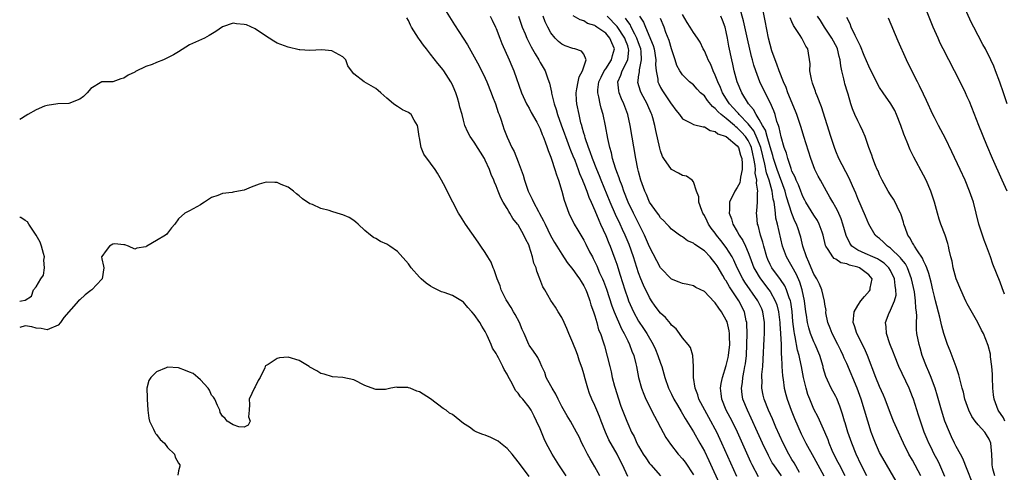
# Model space of a CAD drawing. Units: inches. Extents: x 2565000 to 2568000, y 1521000 to 1524000.
# Drawn here: x 2565000 to 2565180, y 1521362 to 1521444 of the extents above; entities that cross this region are included whole.
import ezdxf

# ---------------------------------------------------------------- set-up
doc = ezdxf.new("R2010")
doc.units = ezdxf.units.IN
doc.header["$MEASUREMENT"] = 0
doc.layers.add('LD25651521_2ft', color=82, linetype='Continuous')

msp = doc.modelspace()

# ---------------------------------------------------------------- linework, layer by layer
at = {"layer": 'LD25651521_2ft'}
for points, elevation in [([(2565168.9, 1521360.9), (2565167.99, 1521363), (2565167.67, 1521363.67), (2565166.98, 1521365), (2565166.32, 1521366.32), (2565165.99, 1521367), (2565165.69, 1521367.69), (2565165.15, 1521369), (2565164.45, 1521371), (2565164.11, 1521372.11), (2565163.16, 1521375), (2565163, 1521375.45), (2565162.38, 1521377), (2565160.51, 1521381), (2565159.69, 1521383), (2565159.51, 1521383.51), (2565158.88, 1521385.12), (2565158.27, 1521387), (2565158.22, 1521388.22), (2565158.08, 1521389), (2565158.77, 1521390.77), (2565158.84, 1521391), (2565159, 1521391.25), (2565159.73, 1521393), (2565159.99, 1521394.01), (2565159.98, 1521395), (2565159.81, 1521395.81), (2565159.72, 1521397), (2565159, 1521398.52), (2565158.71, 1521399), (2565157.84, 1521399.84), (2565157, 1521400.41), (2565156.63, 1521400.63), (2565155.73, 1521401), (2565154.36, 1521401.64), (2565153, 1521402.24), (2565151.91, 1521403), (2565151.55, 1521403.55), (2565150.9, 1521404.9), (2565150.29, 1521407), (2565149.95, 1521407.95), (2565149.36, 1521409.36), (2565149, 1521410.03), (2565148.44, 1521411), (2565147.93, 1521411.93), (2565147.29, 1521413), (2565146.19, 1521415), (2565145.78, 1521415.78), (2565145.19, 1521417), (2565144.42, 1521419), (2565143.19, 1521423), (2565142.66, 1521424.66), (2565142.56, 1521425), (2565141.89, 1521427), (2565141.65, 1521427.65), (2565140.27, 1521431), (2565139.93, 1521431.93), (2565139.43, 1521433), (2565138.63, 1521435), (2565138.23, 1521436.23), (2565137.91, 1521437), (2565137.34, 1521438.66), (2565137, 1521439.83), (2565136.72, 1521441), (2565136.12, 1521444.12), (2565135.43, 1521447.43)], 8052), ([(2565180.28, 1521429), (2565179.59, 1521431), (2565178.95, 1521432.95), (2565178.18, 1521435), (2565177.84, 1521435.84), (2565177.31, 1521437), (2565176.31, 1521439), (2565175.84, 1521439.84), (2565175, 1521441.44), (2565174.18, 1521443), (2565173.79, 1521443.79), (2565172.29, 1521447)], 8040), ([(2565077.86, 1521445.86), (2565079.39, 1521443.39), (2565081.73, 1521439.73), (2565083, 1521437.56), (2565083.29, 1521437), (2565083.89, 1521435.89), (2565085, 1521433.67), (2565085.29, 1521433), (2565086.08, 1521431), (2565086.32, 1521430.32), (2565086.84, 1521429), (2565087.38, 1521427.38), (2565087.53, 1521427), (2565087.83, 1521426.17), (2565088.19, 1521425), (2565088.4, 1521424.4), (2565089, 1521422.88), (2565089.88, 1521421), (2565090.26, 1521420.26), (2565091, 1521418.38), (2565091.92, 1521415.92), (2565092.18, 1521415), (2565092.85, 1521413), (2565093, 1521412.67), (2565093.56, 1521411.56), (2565093.79, 1521411), (2565094.71, 1521409.29), (2565094.93, 1521408.93), (2565095.63, 1521407.63), (2565095.91, 1521407), (2565096.94, 1521404.94), (2565097.66, 1521403.66), (2565098.08, 1521403), (2565099, 1521401.5), (2565099.98, 1521399.98), (2565101, 1521398.74), (2565101.69, 1521397.69), (2565102.21, 1521397), (2565102.5, 1521396.5), (2565103, 1521395.75), (2565103.36, 1521395), (2565103.6, 1521394.4), (2565104.09, 1521393), (2565104.27, 1521392.27), (2565104.75, 1521391), (2565105, 1521390.23), (2565105.37, 1521389), (2565105.69, 1521387.69), (2565106.02, 1521387), (2565106.51, 1521385.49), (2565106.74, 1521384.74), (2565107.72, 1521381), (2565108, 1521380), (2565108.19, 1521379), (2565108.58, 1521377.42), (2565108.69, 1521377), (2565109.25, 1521375.25), (2565109.77, 1521373.77), (2565110.82, 1521371), (2565111, 1521370.56), (2565111.7, 1521369), (2565112.18, 1521368.18), (2565112.69, 1521367), (2565113, 1521366.42), (2565113.85, 1521365), (2565114.3, 1521364.3), (2565115, 1521363.28), (2565115.23, 1521363), (2565117, 1521361.02)], 8076), ([(2565134.86, 1521360.86), (2565133.74, 1521363), (2565133.5, 1521363.5), (2565131.03, 1521369), (2565130.06, 1521371), (2565129.7, 1521371.7), (2565129.01, 1521373), (2565128.18, 1521375), (2565128.07, 1521376.07), (2565127.95, 1521377), (2565128.1, 1521377.9), (2565128.32, 1521379), (2565129, 1521381.15), (2565129.35, 1521382.65), (2565129.42, 1521383), (2565129.63, 1521385), (2565129.58, 1521386.42), (2565129.57, 1521387), (2565129.51, 1521387.51), (2565129.14, 1521389.14), (2565129, 1521389.46), (2565128.11, 1521391), (2565127.63, 1521391.63), (2565127, 1521392.64), (2565126.81, 1521392.81), (2565125, 1521394.66), (2565123.45, 1521395.45), (2565123, 1521395.71), (2565121.97, 1521395.97), (2565121, 1521396.14), (2565120.39, 1521396.39), (2565119, 1521396.92), (2565117, 1521399.04), (2565116.32, 1521400.32), (2565115, 1521402.88), (2565114.1, 1521405), (2565112.07, 1521409), (2565111.12, 1521411), (2565110.29, 1521413), (2565109.97, 1521413.97), (2565109.54, 1521415), (2565109.43, 1521415.43), (2565109, 1521416.54), (2565108.76, 1521417.25), (2565108.25, 1521419), (2565108.04, 1521420.04), (2565107.74, 1521421), (2565107.38, 1521422.62), (2565106.95, 1521424.95), (2565106.55, 1521427), (2565106.19, 1521428.19), (2565106, 1521429), (2565105.75, 1521430.25), (2565105.54, 1521431), (2565105.55, 1521431.55), (2565105.73, 1521433), (2565106.14, 1521433.86), (2565106.73, 1521435), (2565107, 1521435.4), (2565108.02, 1521437), (2565108.22, 1521437.78), (2565108.58, 1521439), (2565108.11, 1521440.11), (2565107.77, 1521441), (2565107, 1521441.87), (2565105.39, 1521443), (2565105.14, 1521443.14), (2565105, 1521443.28), (2565103.67, 1521443.67), (2565103, 1521444.12), (2565102.3, 1521444.3), (2565101.06, 1521445.06)], 8068), ([(2565154.69, 1521361), (2565153.65, 1521363), (2565152.69, 1521365), (2565151.9, 1521367), (2565151.21, 1521369), (2565150.7, 1521370.7), (2565150.59, 1521371), (2565150.25, 1521372.25), (2565149.74, 1521373.74), (2565149.16, 1521375.16), (2565149, 1521375.49), (2565148.18, 1521377), (2565147.48, 1521378.52), (2565147.16, 1521379.16), (2565146.72, 1521380.72), (2565146.67, 1521381), (2565146.11, 1521383), (2565145.26, 1521385), (2565145, 1521385.52), (2565144.4, 1521387), (2565144.06, 1521388.06), (2565143.85, 1521389), (2565143.65, 1521390.35), (2565143.53, 1521391), (2565143.26, 1521393), (2565142.85, 1521395), (2565142.42, 1521396.42), (2565141.8, 1521397.8), (2565139.97, 1521401), (2565139.24, 1521403), (2565138.33, 1521407), (2565138.06, 1521408.06), (2565137.96, 1521409), (2565137.89, 1521410.11), (2565137.72, 1521411), (2565137.58, 1521411.58), (2565137.39, 1521413), (2565136.82, 1521415), (2565136.35, 1521416.35), (2565136.07, 1521417.93), (2565135.3, 1521421), (2565134.67, 1521422.67), (2565134.02, 1521424.02), (2565133.22, 1521425), (2565133, 1521425.3), (2565131.38, 1521427), (2565131.23, 1521427.23), (2565131, 1521427.45), (2565130.27, 1521428.27), (2565129.59, 1521429), (2565129.37, 1521429.37), (2565128.3, 1521431), (2565127.93, 1521431.93), (2565127.44, 1521433), (2565127, 1521434.21), (2565126.63, 1521435), (2565126.16, 1521436.16), (2565125.71, 1521437), (2565125.53, 1521437.53), (2565125, 1521438.66), (2565124.81, 1521439), (2565124.22, 1521440.22), (2565123.73, 1521441), (2565123, 1521442.03), (2565122.42, 1521443), (2565121.86, 1521443.86), (2565121, 1521445.27)], 8058), ([(2565164.55, 1521361), (2565163, 1521363.86), (2565162.35, 1521365), (2565161.35, 1521367), (2565161, 1521367.8), (2565160.43, 1521369), (2565159.56, 1521371), (2565159, 1521372.39), (2565158.02, 1521375), (2565157.73, 1521375.73), (2565157, 1521377.36), (2565156.32, 1521379), (2565154.78, 1521383), (2565154.26, 1521384.26), (2565152.84, 1521387), (2565152.41, 1521388.41), (2565152.19, 1521389), (2565152.38, 1521391), (2565153, 1521392.16), (2565153.56, 1521393), (2565154.21, 1521393.79), (2565155.17, 1521394.83), (2565155.28, 1521395), (2565155.3, 1521395.3), (2565155.65, 1521397), (2565155, 1521397.74), (2565153.32, 1521399), (2565153, 1521399.12), (2565151.49, 1521399.49), (2565151, 1521399.74), (2565149.93, 1521399.93), (2565149, 1521400.6), (2565148.72, 1521400.72), (2565148.47, 1521401), (2565147.61, 1521402.39), (2565147.16, 1521403), (2565147.12, 1521403.12), (2565146.68, 1521405), (2565146.49, 1521405.51), (2565145.99, 1521407), (2565145.65, 1521407.65), (2565145, 1521408.62), (2565143.55, 1521411), (2565143.37, 1521411.37), (2565143, 1521412.02), (2565142.6, 1521413), (2565142.17, 1521414.17), (2565141.78, 1521415), (2565141.58, 1521415.58), (2565141, 1521416.7), (2565140.82, 1521417.18), (2565140.22, 1521419), (2565139.98, 1521419.98), (2565139.58, 1521421), (2565139, 1521422.92), (2565138.67, 1521424.67), (2565138.52, 1521425), (2565138.25, 1521425.75), (2565137.91, 1521427), (2565137.67, 1521427.67), (2565137, 1521429.21), (2565136.1, 1521431), (2565135.15, 1521433), (2565134.39, 1521435), (2565134.04, 1521436.04), (2565133.81, 1521437), (2565133.63, 1521437.63), (2565132.86, 1521440.86), (2565132.15, 1521444.15), (2565131.47, 1521446.53)], 8054), ([(2565180.26, 1521413), (2565179.4, 1521415), (2565177.61, 1521419), (2565176.57, 1521421.43), (2565175.12, 1521425), (2565173.38, 1521429.38), (2565173, 1521430.28), (2565172.67, 1521431), (2565171.7, 1521433), (2565169.61, 1521437), (2565168.6, 1521439), (2565168.08, 1521440.08), (2565167.66, 1521441), (2565166.79, 1521443), (2565165.7, 1521445.7)], 8042), ([(2565105.9, 1521361), (2565105, 1521362.67), (2565104.13, 1521364.13), (2565103.65, 1521365), (2565103, 1521366.34), (2565102.66, 1521367), (2565102.12, 1521368.12), (2565101.67, 1521369), (2565100.55, 1521371), (2565099.96, 1521371.96), (2565099, 1521373.68), (2565098.3, 1521375), (2565097.91, 1521375.91), (2565097.2, 1521377), (2565097, 1521377.45), (2565096.15, 1521379), (2565095.89, 1521379.89), (2565095.33, 1521381), (2565095, 1521381.69), (2565094.61, 1521382.61), (2565094.33, 1521383), (2565093.79, 1521383.79), (2565093, 1521384.89), (2565092.94, 1521385), (2565092.1, 1521387), (2565091.75, 1521387.75), (2565091.27, 1521389), (2565090.47, 1521390.47), (2565090.16, 1521391), (2565089.76, 1521391.76), (2565088.91, 1521393), (2565088.82, 1521393.18), (2565087.93, 1521395), (2565087.7, 1521395.7), (2565087.2, 1521397), (2565087, 1521397.54), (2565086.63, 1521398.63), (2565086.45, 1521399), (2565086.05, 1521400.05), (2565085.47, 1521401), (2565085, 1521401.83), (2565084.19, 1521403), (2565083.72, 1521403.72), (2565081.38, 1521407), (2565080.45, 1521408.45), (2565080.13, 1521409), (2565079.06, 1521411), (2565078.03, 1521413), (2565077.72, 1521413.72), (2565077.04, 1521415.04), (2565076.31, 1521416.31), (2565075.83, 1521417), (2565075, 1521418.16), (2565073.79, 1521419.79), (2565073.31, 1521421), (2565073, 1521422.75), (2565072.94, 1521423), (2565072.7, 1521424.7), (2565072.63, 1521425), (2565072.03, 1521425.97), (2565071.48, 1521427), (2565071.23, 1521427.23), (2565071, 1521427.41), (2565069.9, 1521427.9), (2565069, 1521428.51), (2565068.66, 1521428.66), (2565068.27, 1521429), (2565067, 1521430.04), (2565065.95, 1521431), (2565065.44, 1521431.44), (2565065, 1521431.78), (2565062.87, 1521433), (2565061, 1521434.48), (2565060.6, 1521435), (2565059.94, 1521435.94), (2565059.55, 1521437), (2565059, 1521437.57), (2565057, 1521438.66), (2565055.18, 1521438.82), (2565053, 1521438.71), (2565051.15, 1521438.85), (2565051, 1521438.87), (2565049, 1521439.31), (2565047, 1521440.08), (2565046.41, 1521440.41), (2565045.56, 1521441), (2565043.97, 1521442.03), (2565043, 1521442.69), (2565041.38, 1521443.38), (2565041, 1521443.49), (2565039.57, 1521443.57), (2565039, 1521443.7), (2565037, 1521443.03), (2565035.82, 1521442.18), (2565034.57, 1521441.43), (2565033.72, 1521441), (2565031, 1521439.75), (2565029, 1521438.5), (2565028.06, 1521437.94), (2565027, 1521437.35), (2565026.23, 1521437), (2565025, 1521436.55), (2565024.19, 1521436.19), (2565023, 1521435.82), (2565021.12, 1521434.88), (2565021, 1521434.78), (2565019.78, 1521434.22), (2565019, 1521433.67), (2565018.46, 1521433.54), (2565017, 1521433.02), (2565015, 1521432.99), (2565013, 1521431.8), (2565012.34, 1521431), (2565011.67, 1521430.33), (2565011, 1521429.81), (2565009, 1521429.02), (2565006.99, 1521428.99), (2565005, 1521428.7), (2565004.52, 1521428.52), (2565003, 1521427.86), (2565001.48, 1521427), (2565001, 1521426.74), (2565000.31, 1521426.31), (2565000, 1521426.13)], 8080), ([(2565111, 1521360.87), (2565110.03, 1521363), (2565109.68, 1521363.68), (2565109.06, 1521365), (2565107.59, 1521367.59), (2565106.97, 1521368.97), (2565106.15, 1521371), (2565105.84, 1521371.84), (2565105.34, 1521373), (2565105, 1521373.85), (2565104.44, 1521375), (2565104.03, 1521376.03), (2565103.7, 1521377), (2565103.26, 1521378.74), (2565103, 1521379.65), (2565102.67, 1521380.67), (2565102.6, 1521381), (2565102.15, 1521382.15), (2565101.9, 1521383), (2565101.66, 1521383.66), (2565101, 1521385.31), (2565100.26, 1521387), (2565099.92, 1521387.92), (2565099.39, 1521389), (2565099, 1521389.91), (2565098.32, 1521391), (2565097.83, 1521391.83), (2565097, 1521393.06), (2565095.86, 1521395), (2565095.52, 1521395.52), (2565094.98, 1521397), (2565094.4, 1521398.4), (2565094.27, 1521399), (2565093.89, 1521399.89), (2565093.65, 1521401), (2565093.04, 1521402.96), (2565093, 1521403.07), (2565092.33, 1521404.33), (2565092.06, 1521405), (2565091, 1521406.85), (2565090.9, 1521407), (2565090.05, 1521408.05), (2565089.49, 1521409), (2565089.29, 1521409.29), (2565089, 1521409.84), (2565088.27, 1521411), (2565087.83, 1521411.83), (2565087.37, 1521413), (2565087, 1521414.01), (2565086.68, 1521414.68), (2565086.58, 1521415), (2565086.07, 1521416.07), (2565085.76, 1521417), (2565085, 1521418.69), (2565084.84, 1521419), (2565083, 1521421.99), (2565082.23, 1521423), (2565081.81, 1521423.81), (2565081.28, 1521425), (2565081, 1521426.02), (2565080.76, 1521427), (2565080.37, 1521428.37), (2565080.26, 1521429), (2565079.93, 1521430.07), (2565079.62, 1521431), (2565079.44, 1521431.44), (2565079, 1521432.44), (2565078.73, 1521433), (2565077.43, 1521435), (2565077.25, 1521435.25), (2565077, 1521435.57), (2565076.33, 1521436.33), (2565075, 1521438.08), (2565074.25, 1521439), (2565073.72, 1521439.72), (2565073, 1521440.76), (2565072.81, 1521441), (2565071.53, 1521443), (2565071.34, 1521443.34), (2565071, 1521444.18), (2565070.71, 1521444.71)], 8078), ([(2565085.89, 1521445), (2565086.28, 1521444.28), (2565086.89, 1521443), (2565087, 1521442.75), (2565087.68, 1521441), (2565088.02, 1521440.02), (2565089.38, 1521437), (2565089.84, 1521435.84), (2565090.23, 1521435), (2565091.6, 1521431), (2565092.53, 1521429), (2565092.69, 1521428.69), (2565093, 1521428.17), (2565093.4, 1521427.4), (2565094.4, 1521425.6), (2565095, 1521424.42), (2565095.38, 1521423.38), (2565095.55, 1521423), (2565095.94, 1521422.06), (2565096.31, 1521421), (2565096.47, 1521420.47), (2565097, 1521419.22), (2565097.12, 1521418.88), (2565097.71, 1521417), (2565097.98, 1521415.98), (2565098.37, 1521415), (2565098.96, 1521413.04), (2565099.39, 1521411.39), (2565100.28, 1521409), (2565101.26, 1521407), (2565101.92, 1521405.92), (2565102.43, 1521405), (2565102.65, 1521404.65), (2565103, 1521404.04), (2565103.36, 1521403.36), (2565104.06, 1521401.94), (2565104.55, 1521401), (2565104.71, 1521400.71), (2565105.37, 1521399.37), (2565105.87, 1521398.13), (2565106.38, 1521397), (2565106.57, 1521396.57), (2565107.12, 1521395.12), (2565108.1, 1521392.1), (2565108.52, 1521391), (2565109.89, 1521387.89), (2565110.37, 1521387), (2565111, 1521385.66), (2565111.34, 1521385), (2565111.78, 1521383.78), (2565112.12, 1521383), (2565112.52, 1521381.48), (2565112.63, 1521381), (2565113, 1521378.98), (2565113.52, 1521377), (2565113.93, 1521375.93), (2565114.33, 1521375), (2565115.9, 1521371.9), (2565116.41, 1521371), (2565117, 1521369.85), (2565117.99, 1521367.99), (2565118.8, 1521366.8), (2565120.24, 1521365), (2565121, 1521364.13), (2565121.48, 1521363.48), (2565123, 1521361.18)], 8074), ([(2565091.06, 1521445), (2565091.71, 1521443), (2565092.26, 1521441.74), (2565092.56, 1521441), (2565092.7, 1521440.7), (2565093.39, 1521439.39), (2565094.1, 1521438.1), (2565094.76, 1521437), (2565095, 1521436.53), (2565095.94, 1521435), (2565096.44, 1521433.56), (2565096.75, 1521432.75), (2565097.08, 1521431.08), (2565097.09, 1521430.91), (2565097.56, 1521429), (2565097.95, 1521427.95), (2565098.19, 1521427), (2565098.85, 1521425.15), (2565099.48, 1521423.48), (2565099.63, 1521423), (2565100.39, 1521421), (2565100.54, 1521420.54), (2565101, 1521419.49), (2565101.33, 1521418.67), (2565101.97, 1521417), (2565102.23, 1521416.23), (2565102.78, 1521415), (2565102.83, 1521414.83), (2565103, 1521414.45), (2565103.55, 1521413), (2565103.92, 1521411.92), (2565104.34, 1521411), (2565105, 1521409.5), (2565105.71, 1521407.71), (2565106.06, 1521407), (2565107, 1521404.95), (2565107.54, 1521403.54), (2565107.78, 1521403), (2565108.66, 1521400.66), (2565109, 1521399.66), (2565109.65, 1521397.65), (2565110.46, 1521395), (2565111, 1521393.39), (2565111.15, 1521393), (2565112.07, 1521391), (2565113, 1521389.29), (2565113.91, 1521387.91), (2565114.49, 1521387), (2565115.63, 1521385), (2565116.07, 1521384.07), (2565116.53, 1521383), (2565117, 1521381.57), (2565117.21, 1521381), (2565117.76, 1521379), (2565118.47, 1521377), (2565118.64, 1521376.64), (2565119, 1521375.93), (2565119.45, 1521375), (2565120.08, 1521373.92), (2565120.74, 1521372.74), (2565121, 1521372.32), (2565121.47, 1521371.47), (2565121.78, 1521371), (2565123, 1521369.06), (2565124.19, 1521367), (2565125, 1521365.55), (2565125.82, 1521363.82), (2565127.99, 1521359)], 8072), ([(2565130.91, 1521360.91), (2565128.2, 1521367), (2565127.28, 1521369), (2565127, 1521369.54), (2565126.21, 1521371), (2565125.06, 1521373), (2565124.02, 1521375), (2565123.82, 1521375.82), (2565123.32, 1521377), (2565123.02, 1521378.98), (2565123.02, 1521381), (2565122.88, 1521383), (2565122.47, 1521384.47), (2565122.07, 1521385), (2565121, 1521386.21), (2565120.49, 1521387), (2565119.85, 1521387.85), (2565119, 1521388.55), (2565118.83, 1521388.83), (2565117.91, 1521389.91), (2565117, 1521390.73), (2565116.04, 1521392.04), (2565115.37, 1521393), (2565115, 1521393.57), (2565113.87, 1521395.87), (2565113.42, 1521397), (2565113, 1521398.11), (2565112.06, 1521401), (2565111.25, 1521403.25), (2565110.53, 1521405), (2565110.04, 1521406.04), (2565109.61, 1521407), (2565108.78, 1521408.78), (2565107.81, 1521411), (2565106.15, 1521415), (2565105.83, 1521415.83), (2565105.35, 1521417), (2565104.57, 1521419), (2565104.18, 1521420.18), (2565103.85, 1521421), (2565103.24, 1521422.76), (2565103.15, 1521423.14), (2565103, 1521423.62), (2565102.72, 1521424.72), (2565102.62, 1521425), (2565102.47, 1521425.53), (2565102.13, 1521427), (2565101.72, 1521429), (2565101.65, 1521429.65), (2565101.58, 1521431), (2565101.73, 1521431.73), (2565101.94, 1521433), (2565102.12, 1521433.88), (2565102.77, 1521435), (2565103, 1521435.74), (2565103.45, 1521437), (2565103, 1521438.02), (2565102.59, 1521438.59), (2565101.35, 1521439), (2565101, 1521439.08), (2565099.58, 1521439.58), (2565099, 1521439.87), (2565098.36, 1521440.36), (2565097.77, 1521441), (2565097, 1521441.94), (2565096.4, 1521443), (2565095.95, 1521443.95), (2565095.56, 1521445)], 8070), ([(2565139.09, 1521361), (2565137.66, 1521363), (2565137.41, 1521363.41), (2565136.7, 1521364.7), (2565135.63, 1521367), (2565134.73, 1521369), (2565133.55, 1521371.56), (2565132.85, 1521373), (2565132.04, 1521375), (2565131.9, 1521375.9), (2565131.77, 1521377), (2565131.94, 1521378.06), (2565132.03, 1521379), (2565132.25, 1521380.25), (2565132.42, 1521381), (2565132.51, 1521381.49), (2565132.67, 1521383), (2565132.77, 1521385), (2565132.8, 1521387), (2565132.78, 1521388.77), (2565132.75, 1521389), (2565132.66, 1521389.34), (2565132.32, 1521391), (2565131.29, 1521393), (2565129.57, 1521395.57), (2565129, 1521396.61), (2565128.83, 1521396.83), (2565128.38, 1521397.62), (2565127.35, 1521399.35), (2565127, 1521399.89), (2565126.47, 1521400.47), (2565126.06, 1521401), (2565125, 1521402.12), (2565123.27, 1521403.27), (2565123, 1521403.54), (2565121.95, 1521403.95), (2565121, 1521404.65), (2565120.77, 1521404.77), (2565120.44, 1521405), (2565119, 1521406.05), (2565118.56, 1521406.56), (2565118.13, 1521407), (2565117.6, 1521407.6), (2565117, 1521408.12), (2565116.67, 1521408.67), (2565116.42, 1521409), (2565115, 1521411.02), (2565114.42, 1521412.42), (2565114.14, 1521413), (2565113.42, 1521415), (2565113, 1521416.59), (2565112.87, 1521417.13), (2565112.51, 1521419), (2565111.46, 1521425), (2565111.03, 1521427), (2565110.47, 1521428.47), (2565110.3, 1521429), (2565109.87, 1521429.87), (2565109.43, 1521431), (2565109.36, 1521431.36), (2565109.22, 1521433), (2565109.78, 1521434.22), (2565110.01, 1521435), (2565111, 1521437), (2565111.19, 1521438.81), (2565111.18, 1521439), (2565111, 1521439.55), (2565110.61, 1521440.61), (2565110.5, 1521441), (2565109.11, 1521443.11), (2565107.27, 1521445)], 8066), ([(2565142.39, 1521361.61), (2565141.41, 1521363.41), (2565141, 1521364.02), (2565140.4, 1521365), (2565139.38, 1521367), (2565138.07, 1521369.93), (2565137.43, 1521371.43), (2565136.7, 1521373), (2565135.92, 1521375), (2565135.75, 1521375.75), (2565135.51, 1521377), (2565135.54, 1521378.46), (2565135.51, 1521379), (2565135.52, 1521379.52), (2565135.67, 1521381), (2565135.76, 1521382.24), (2565135.95, 1521386.05), (2565135.98, 1521387), (2565135.97, 1521387.97), (2565136, 1521389), (2565135.7, 1521391), (2565135.5, 1521391.5), (2565134.79, 1521393), (2565132.4, 1521396.4), (2565132.03, 1521397), (2565131.01, 1521399), (2565130.39, 1521400.39), (2565130.05, 1521401), (2565129, 1521402.73), (2565128.02, 1521404.02), (2565127.22, 1521405), (2565127, 1521405.32), (2565126.27, 1521406.27), (2565125.76, 1521407), (2565125.52, 1521407.52), (2565125, 1521408.56), (2565124.74, 1521409), (2565124.54, 1521409.46), (2565123.99, 1521411), (2565123.97, 1521411.97), (2565123.54, 1521413), (2565123, 1521414.73), (2565122.77, 1521415), (2565121.76, 1521415.76), (2565121, 1521415.9), (2565120.31, 1521416.31), (2565119, 1521416.96), (2565117.59, 1521419), (2565117.36, 1521419.37), (2565117, 1521420.37), (2565116.85, 1521420.85), (2565116.13, 1521424.13), (2565115.97, 1521425), (2565115.6, 1521426.4), (2565115.43, 1521427), (2565115.29, 1521427.29), (2565114.68, 1521428.68), (2565114.55, 1521429), (2565113.45, 1521431), (2565113.32, 1521431.32), (2565112.87, 1521432.87), (2565112.85, 1521433), (2565112.89, 1521433.11), (2565113, 1521433.91), (2565113.15, 1521434.85), (2565113.16, 1521435.16), (2565113.55, 1521437), (2565113.47, 1521438.53), (2565113.41, 1521439), (2565113.31, 1521439.31), (2565113, 1521440.13), (2565112.7, 1521441), (2565112.32, 1521441.68), (2565111.65, 1521443), (2565111.44, 1521443.44), (2565111, 1521444.01), (2565110.61, 1521444.61)], 8064), ([(2565113.19, 1521445), (2565113.9, 1521443.9), (2565114.24, 1521443), (2565115.65, 1521439.65), (2565115.82, 1521439), (2565116.15, 1521437), (2565116.11, 1521436.11), (2565116.22, 1521435), (2565116.5, 1521433.5), (2565116.52, 1521433), (2565116.66, 1521432.66), (2565117, 1521431.99), (2565117.36, 1521431.36), (2565117.58, 1521431), (2565118.95, 1521429), (2565119, 1521428.9), (2565119.82, 1521427.82), (2565120.49, 1521427), (2565121, 1521426.22), (2565122.58, 1521425.42), (2565123, 1521425.17), (2565124.77, 1521424.77), (2565125, 1521424.77), (2565126.08, 1521424.08), (2565127, 1521423.94), (2565127.49, 1521423.49), (2565129, 1521423.01), (2565131, 1521421.33), (2565131.22, 1521421), (2565131.62, 1521419.62), (2565131.85, 1521419), (2565131.92, 1521418.08), (2565131.92, 1521417), (2565131.57, 1521415.57), (2565131.53, 1521415), (2565131.45, 1521414.55), (2565131, 1521413.67), (2565130.56, 1521413), (2565129.62, 1521411), (2565129.59, 1521409.59), (2565129.51, 1521409), (2565129.95, 1521407.95), (2565130.19, 1521407), (2565131, 1521405.67), (2565131.37, 1521405), (2565132.03, 1521404.03), (2565132.52, 1521403), (2565133, 1521401.83), (2565133.29, 1521401), (2565134.06, 1521399), (2565134.39, 1521398.39), (2565135, 1521397.38), (2565135.25, 1521397), (2565136.77, 1521395), (2565137, 1521394.66), (2565137.95, 1521393), (2565138.24, 1521392.24), (2565138.55, 1521391), (2565138.79, 1521389), (2565138.79, 1521388.79), (2565138.91, 1521387), (2565139, 1521385), (2565139.05, 1521383.05), (2565139.07, 1521382.93), (2565139.14, 1521381), (2565139.26, 1521379.26), (2565139.37, 1521378.63), (2565139.6, 1521377), (2565139.87, 1521375.87), (2565140.1, 1521375), (2565140.83, 1521373), (2565141.47, 1521371.47), (2565142.68, 1521368.69), (2565143.51, 1521367), (2565145, 1521364.36), (2565145.74, 1521363), (2565146.79, 1521361)], 8062), ([(2565150.72, 1521361), (2565149.66, 1521363), (2565149.45, 1521363.45), (2565148.64, 1521365), (2565148.35, 1521365.65), (2565147.78, 1521367), (2565147.58, 1521367.58), (2565146.98, 1521368.98), (2565145.75, 1521371.75), (2565145, 1521373.22), (2565144.23, 1521375), (2565143.89, 1521375.89), (2565143.57, 1521377), (2565143.13, 1521379), (2565142.76, 1521381), (2565142.41, 1521382.41), (2565142.32, 1521383), (2565142, 1521384), (2565141.61, 1521386.39), (2565141.46, 1521387), (2565141.38, 1521387.38), (2565141.18, 1521389.18), (2565141.01, 1521391.01), (2565140.76, 1521392.76), (2565140.7, 1521393), (2565140.49, 1521393.51), (2565140.02, 1521395), (2565139.7, 1521395.7), (2565138.9, 1521396.9), (2565137.35, 1521399), (2565137, 1521399.64), (2565136.56, 1521400.56), (2565136.38, 1521401), (2565135.83, 1521403), (2565135.69, 1521403.69), (2565135.28, 1521405), (2565134.81, 1521406.81), (2565134.72, 1521407), (2565134.59, 1521408.59), (2565134.54, 1521409), (2565134.6, 1521409.4), (2565134.72, 1521411), (2565134.71, 1521412.71), (2565134.76, 1521413), (2565134.5, 1521414.5), (2565134.56, 1521415), (2565134.28, 1521416.28), (2565134.31, 1521417), (2565134.27, 1521417.73), (2565134.05, 1521419), (2565133.84, 1521419.84), (2565133.58, 1521421), (2565133.42, 1521421.42), (2565133, 1521422.25), (2565132.49, 1521423), (2565131.79, 1521423.79), (2565131, 1521424.62), (2565130.76, 1521424.76), (2565130.51, 1521425), (2565129, 1521426.27), (2565128.08, 1521427), (2565127.52, 1521427.52), (2565127, 1521428.14), (2565126.49, 1521428.49), (2565125.58, 1521429.58), (2565125, 1521430.41), (2565124.32, 1521431), (2565123.68, 1521431.68), (2565123, 1521432.45), (2565122.29, 1521433), (2565121, 1521434.26), (2565120.51, 1521435), (2565119.99, 1521435.99), (2565119.67, 1521437), (2565119, 1521439.01), (2565118.56, 1521440.56), (2565117.99, 1521442.01), (2565117.64, 1521443), (2565117, 1521444.58)], 8060), ([(2565160.02, 1521360.02), (2565157.14, 1521365), (2565157, 1521365.28), (2565156.22, 1521367), (2565155.88, 1521367.88), (2565155.47, 1521369), (2565154.82, 1521371), (2565154.25, 1521373), (2565153.64, 1521375), (2565152.9, 1521377), (2565151, 1521381.53), (2565150.54, 1521382.54), (2565150.37, 1521383), (2565149.9, 1521383.9), (2565149.39, 1521385), (2565148.34, 1521387), (2565147.99, 1521387.99), (2565147.55, 1521389), (2565147.19, 1521390.81), (2565147.18, 1521391), (2565147.22, 1521391.22), (2565147, 1521392.38), (2565146.94, 1521392.94), (2565146.44, 1521395), (2565146.02, 1521396.02), (2565145.54, 1521397), (2565145, 1521397.84), (2565144.51, 1521399), (2565144.07, 1521400.07), (2565143.62, 1521401), (2565142.99, 1521403), (2565142.62, 1521404.62), (2565142.52, 1521405), (2565142.11, 1521406.12), (2565141.82, 1521407), (2565141.54, 1521407.54), (2565140.96, 1521408.96), (2565140, 1521412), (2565139.76, 1521413), (2565138.29, 1521417), (2565137.65, 1521419), (2565137.52, 1521419.52), (2565137, 1521421.09), (2565136.45, 1521423), (2565136.15, 1521424.15), (2565135.6, 1521425), (2565135, 1521426.13), (2565134.44, 1521427), (2565133.97, 1521427.97), (2565133.05, 1521429), (2565131.84, 1521431), (2565130.97, 1521433), (2565130.45, 1521435), (2565130.2, 1521436.2), (2565130, 1521437), (2565129.49, 1521439.49), (2565129.23, 1521441), (2565129, 1521442.14), (2565128.78, 1521443), (2565128.29, 1521444.29), (2565127.99, 1521445)], 8056), ([(2565173.88, 1521359.88), (2565173, 1521362.15), (2565172.18, 1521364.18), (2565171.76, 1521365), (2565171, 1521366.4), (2565170.69, 1521367), (2565170.15, 1521368.15), (2565169.74, 1521369), (2565168.93, 1521371), (2565168.29, 1521373), (2565167.56, 1521375.56), (2565167.12, 1521377), (2565167, 1521377.34), (2565166.4, 1521379), (2565166, 1521380), (2565165.56, 1521381), (2565164.79, 1521383), (2565164.39, 1521384.39), (2565164.2, 1521385), (2565163.81, 1521387), (2565163.73, 1521387.73), (2565163.72, 1521389), (2565163.8, 1521390.2), (2565163.73, 1521391), (2565163.62, 1521391.62), (2565163.58, 1521393), (2565163.35, 1521394.65), (2565162.84, 1521397), (2565162.1, 1521399), (2565161.72, 1521399.72), (2565161, 1521400.6), (2565160.83, 1521400.83), (2565159, 1521402.63), (2565158.44, 1521403), (2565157.73, 1521403.73), (2565157, 1521404.36), (2565156.63, 1521404.63), (2565156.19, 1521405), (2565155, 1521406.97), (2565154.43, 1521408.43), (2565153, 1521411.68), (2565152.64, 1521412.64), (2565152.03, 1521413.97), (2565151.41, 1521415.41), (2565149.56, 1521419), (2565149, 1521420.32), (2565148.74, 1521421), (2565148.08, 1521423), (2565146.4, 1521428.4), (2565145.57, 1521430.43), (2565145.37, 1521431), (2565145.28, 1521431.28), (2565145, 1521432.06), (2565144.77, 1521432.77), (2565144.67, 1521433), (2565144.54, 1521433.46), (2565144.28, 1521435), (2565144.29, 1521436.29), (2565143.9, 1521439), (2565143.51, 1521439.51), (2565143, 1521440.63), (2565142.87, 1521440.87), (2565142.81, 1521441), (2565142.51, 1521441.49), (2565141.28, 1521443.28), (2565141, 1521443.96), (2565140.68, 1521444.68)], 8050), ([(2565178.01, 1521361), (2565177.68, 1521362.32), (2565177.54, 1521363), (2565177.55, 1521363.55), (2565177.48, 1521365), (2565177.33, 1521367), (2565177, 1521367.71), (2565176.49, 1521368.49), (2565176.2, 1521369), (2565175, 1521370.35), (2565174.47, 1521371), (2565173.86, 1521371.86), (2565173.28, 1521373), (2565172.58, 1521375), (2565172.31, 1521376.31), (2565172.1, 1521377), (2565171.76, 1521378.24), (2565171.6, 1521379), (2565171.48, 1521379.48), (2565170.95, 1521380.95), (2565169.86, 1521383.86), (2565169.4, 1521385), (2565169, 1521386.08), (2565168.73, 1521387), (2565168.34, 1521388.34), (2565167.97, 1521390.03), (2565167.22, 1521393), (2565167, 1521393.78), (2565166.72, 1521395), (2565166.39, 1521396.39), (2565165.97, 1521397.97), (2565165.59, 1521399), (2565165.46, 1521399.46), (2565165, 1521400.29), (2565164.8, 1521400.8), (2565163.91, 1521402.09), (2565163.36, 1521403), (2565163.24, 1521403.24), (2565163, 1521403.59), (2565162.51, 1521404.51), (2565162.14, 1521405), (2565161.64, 1521406.36), (2565161.42, 1521407), (2565161.34, 1521407.34), (2565160.86, 1521408.86), (2565160.8, 1521409), (2565160.59, 1521409.41), (2565159.85, 1521411), (2565159.55, 1521411.55), (2565159, 1521412.35), (2565158.59, 1521413), (2565157.46, 1521415), (2565157, 1521415.98), (2565156.71, 1521416.71), (2565156.57, 1521417), (2565156.26, 1521417.74), (2565155.79, 1521419), (2565155.6, 1521419.6), (2565155.06, 1521421), (2565154.36, 1521423), (2565153.96, 1521423.96), (2565153.45, 1521425), (2565153, 1521425.84), (2565152.5, 1521427), (2565152.06, 1521428.06), (2565151.77, 1521429), (2565151.26, 1521430.74), (2565151.12, 1521431.12), (2565150.66, 1521432.66), (2565150.57, 1521433), (2565150.48, 1521433.52), (2565150.1, 1521435), (2565149.89, 1521435.89), (2565149.8, 1521437), (2565149.62, 1521437.62), (2565149.33, 1521439), (2565149.23, 1521439.23), (2565148.3, 1521441), (2565146.92, 1521443), (2565146.19, 1521444.19), (2565145.67, 1521445)], 8048), ([(2565179.87, 1521371), (2565179.59, 1521371.59), (2565178.67, 1521373), (2565177.92, 1521375), (2565177.79, 1521375.79), (2565177.65, 1521377), (2565177.58, 1521379), (2565177.59, 1521379.59), (2565177.5, 1521381), (2565177.26, 1521382.74), (2565177.26, 1521383), (2565177.23, 1521383.23), (2565176.82, 1521384.82), (2565175.95, 1521387), (2565175.63, 1521387.63), (2565174.94, 1521389), (2565173, 1521392.44), (2565172.81, 1521392.81), (2565172.5, 1521393.5), (2565171.8, 1521395), (2565171, 1521396.99), (2565170.45, 1521399), (2565170.23, 1521400.23), (2565170.02, 1521401), (2565169.7, 1521402.3), (2565169.56, 1521403), (2565169.44, 1521403.44), (2565168.96, 1521404.96), (2565168.2, 1521407), (2565167.9, 1521407.9), (2565167.57, 1521409), (2565167.03, 1521411), (2565166.37, 1521413), (2565165.49, 1521415), (2565165, 1521415.95), (2565163.22, 1521419.22), (2565162.57, 1521420.57), (2565162.02, 1521421.98), (2565161.42, 1521423.42), (2565160.89, 1521425), (2565160.11, 1521427), (2565159.75, 1521427.75), (2565159.02, 1521429), (2565157.62, 1521431), (2565157, 1521431.99), (2565156.63, 1521432.63), (2565155, 1521435.87), (2565154.2, 1521437.8), (2565153.52, 1521439.52), (2565153, 1521440.48), (2565152.86, 1521440.86), (2565152.51, 1521441.49), (2565151.8, 1521443), (2565151.6, 1521443.6), (2565151, 1521444.77)], 8046), ([(2565179.77, 1521394.23), (2565179.38, 1521395.38), (2565179, 1521396.41), (2565177.69, 1521399.69), (2565177.26, 1521401), (2565176.54, 1521403), (2565176.08, 1521404.08), (2565175.14, 1521407), (2565174.12, 1521411), (2565173.43, 1521413), (2565172.59, 1521415), (2565171.7, 1521417), (2565170.21, 1521420.21), (2565169, 1521422.66), (2565168.2, 1521424.2), (2565167.76, 1521425), (2565167, 1521426.45), (2565166.73, 1521427), (2565165.57, 1521429.57), (2565165, 1521430.75), (2565164.28, 1521432.28), (2565163.89, 1521433), (2565162.88, 1521435), (2565161.93, 1521437), (2565160.41, 1521440.41), (2565158.62, 1521444.62)], 8044), ([(2565099.77, 1521361), (2565098.43, 1521363), (2565097.2, 1521365), (2565096.12, 1521367), (2565095.75, 1521367.75), (2565095, 1521369.57), (2565094.38, 1521371), (2565093.91, 1521371.91), (2565093.4, 1521373), (2565093, 1521373.58), (2565091.87, 1521375), (2565091.45, 1521375.45), (2565091, 1521376.13), (2565090.56, 1521376.56), (2565089.69, 1521378.31), (2565089.19, 1521379.19), (2565089, 1521379.61), (2565088.44, 1521380.44), (2565088.23, 1521381), (2565087.42, 1521382.58), (2565087.17, 1521383), (2565087, 1521383.38), (2565086.34, 1521384.34), (2565086.08, 1521385), (2565085.36, 1521386.64), (2565085, 1521387.4), (2565084.36, 1521388.36), (2565084.03, 1521389), (2565083, 1521390.48), (2565082.54, 1521391), (2565081.79, 1521391.79), (2565081, 1521392.76), (2565080.84, 1521392.84), (2565079, 1521393.94), (2565077.52, 1521394.48), (2565077, 1521394.64), (2565076.27, 1521395), (2565075.4, 1521395.4), (2565075, 1521395.65), (2565074.22, 1521396.22), (2565073.29, 1521397), (2565073, 1521397.29), (2565071.48, 1521399), (2565071, 1521399.76), (2565069, 1521402.01), (2565067.6, 1521403), (2565067, 1521403.33), (2565065.85, 1521403.85), (2565065, 1521404.36), (2565064.57, 1521404.57), (2565064.02, 1521405), (2565063, 1521405.82), (2565061.78, 1521407), (2565061.37, 1521407.37), (2565061, 1521407.66), (2565060.18, 1521408.18), (2565059, 1521408.7), (2565058.78, 1521408.78), (2565057, 1521409.29), (2565056.53, 1521409.47), (2565055, 1521409.88), (2565053.44, 1521410.56), (2565053, 1521410.72), (2565051.64, 1521411.64), (2565051, 1521412.16), (2565050.56, 1521412.56), (2565050.01, 1521413), (2565049, 1521413.75), (2565047.75, 1521414.25), (2565047, 1521414.6), (2565046.6, 1521414.6), (2565045, 1521414.67), (2565043.71, 1521414.29), (2565042.27, 1521413.73), (2565041, 1521413.21), (2565039.97, 1521413), (2565039, 1521412.86), (2565038.79, 1521412.79), (2565037, 1521412.61), (2565036.2, 1521412.2), (2565035, 1521411.87), (2565033.72, 1521411), (2565033.27, 1521410.73), (2565033, 1521410.52), (2565031, 1521409.43), (2565030.12, 1521409), (2565029, 1521407.95), (2565028.3, 1521407), (2565027.69, 1521406.31), (2565027, 1521405.35), (2565026.84, 1521405.16), (2565026.65, 1521405), (2565025, 1521403.98), (2565023.23, 1521403), (2565023.07, 1521402.93), (2565023, 1521402.87), (2565021.4, 1521402.6), (2565021, 1521402.44), (2565019.88, 1521403), (2565019.22, 1521403.22), (2565019, 1521403.2), (2565017.39, 1521403.39), (2565017, 1521403.33), (2565016.38, 1521403), (2565015.81, 1521402.19), (2565015, 1521401.11), (2565014.96, 1521401), (2565015, 1521400.64), (2565015.3, 1521399.3), (2565015.36, 1521399), (2565015.08, 1521397), (2565015, 1521396.93), (2565013.17, 1521395), (2565013, 1521394.85), (2565011.94, 1521394.06), (2565011, 1521393.17), (2565010.75, 1521393), (2565008.06, 1521389.94), (2565007.47, 1521389), (2565007, 1521388.55), (2565005, 1521387.69), (2565003.91, 1521387.91), (2565003, 1521388.01), (2565002.21, 1521388.21), (2565001, 1521388.42), (2565000, 1521388.13)], 8082), ([(2565000, 1521392.91), (2565000.33, 1521393), (2565001, 1521393.11), (2565002.16, 1521393.84), (2565002.5, 1521395), (2565003, 1521395.54), (2565003.86, 1521397), (2565004.35, 1521397.65), (2565004.54, 1521399), (2565004.41, 1521400.41), (2565004.5, 1521401), (2565004.35, 1521401.65), (2565003.98, 1521403), (2565003.73, 1521403.73), (2565003.01, 1521405), (2565001.68, 1521407), (2565001.43, 1521407.43), (2565001, 1521407.66), (2565000.18, 1521408.18), (2565000, 1521408.23)], 8082), ([(2565093, 1521360.92), (2565091.42, 1521363), (2565091, 1521363.58), (2565089.9, 1521365), (2565089, 1521366.02), (2565087.76, 1521367), (2565087.36, 1521367.36), (2565087, 1521367.55), (2565086.02, 1521368.02), (2565085, 1521368.44), (2565084.55, 1521368.55), (2565083.48, 1521369), (2565083, 1521369.26), (2565082.12, 1521369.88), (2565081, 1521370.6), (2565079, 1521372.2), (2565078.49, 1521372.49), (2565077.88, 1521373), (2565077.34, 1521373.34), (2565075, 1521375.1), (2565073, 1521376.39), (2565072.51, 1521376.51), (2565071.31, 1521377), (2565071, 1521377.11), (2565070.87, 1521377.13), (2565069, 1521377.17), (2565068.81, 1521377.19), (2565067.75, 1521377), (2565066.8, 1521376.8), (2565065, 1521376.79), (2565064.83, 1521376.83), (2565063, 1521377.54), (2565061, 1521378.55), (2565059, 1521378.95), (2565057.12, 1521379.12), (2565055.57, 1521379.57), (2565055, 1521379.68), (2565054.22, 1521380.22), (2565053, 1521380.89), (2565052.88, 1521381), (2565051, 1521382.06), (2565049, 1521382.71), (2565047.44, 1521382.56), (2565047, 1521382.43), (2565045.37, 1521381.37), (2565044.87, 1521381.13), (2565044.82, 1521381), (2565044.74, 1521380.74), (2565043.88, 1521379), (2565043.54, 1521378.46), (2565043, 1521377.28), (2565042.89, 1521377.11), (2565041.89, 1521375), (2565041.98, 1521374.02), (2565041.92, 1521373), (2565041.79, 1521371.79), (2565042.1, 1521371), (2565041.74, 1521370.26), (2565041, 1521369.93), (2565040.02, 1521369.98), (2565039, 1521370.31), (2565037.9, 1521371), (2565037.5, 1521371.5), (2565037, 1521371.89), (2565036.6, 1521372.6), (2565036.54, 1521373), (2565036.12, 1521373.88), (2565035.62, 1521375), (2565035.4, 1521375.4), (2565035, 1521375.77), (2565034.65, 1521376.65), (2565034.43, 1521377), (2565033, 1521378.55), (2565032.52, 1521379), (2565031.69, 1521379.69), (2565031, 1521379.94), (2565030.28, 1521380.28), (2565029, 1521380.77), (2565027, 1521380.86), (2565026.73, 1521380.73), (2565025, 1521380.02), (2565023.92, 1521379), (2565023.59, 1521378.41), (2565023.22, 1521377), (2565023.27, 1521375.27), (2565023.26, 1521375), (2565023.37, 1521373), (2565023.56, 1521371.56), (2565023.68, 1521371), (2565024.46, 1521369.54), (2565024.68, 1521369), (2565024.77, 1521368.77), (2565025, 1521368.56), (2565025.65, 1521367.65), (2565026.45, 1521367), (2565027, 1521366.17), (2565028.28, 1521365), (2565028.41, 1521364.41), (2565029, 1521363.34), (2565029.24, 1521363), (2565029.23, 1521362.77), (2565029, 1521361.93), (2565028.86, 1521361.14)], 8084)]:
    msp.add_lwpolyline(points, dxfattribs=dict(at, elevation=elevation))

doc.saveas('drawing.dxf')
